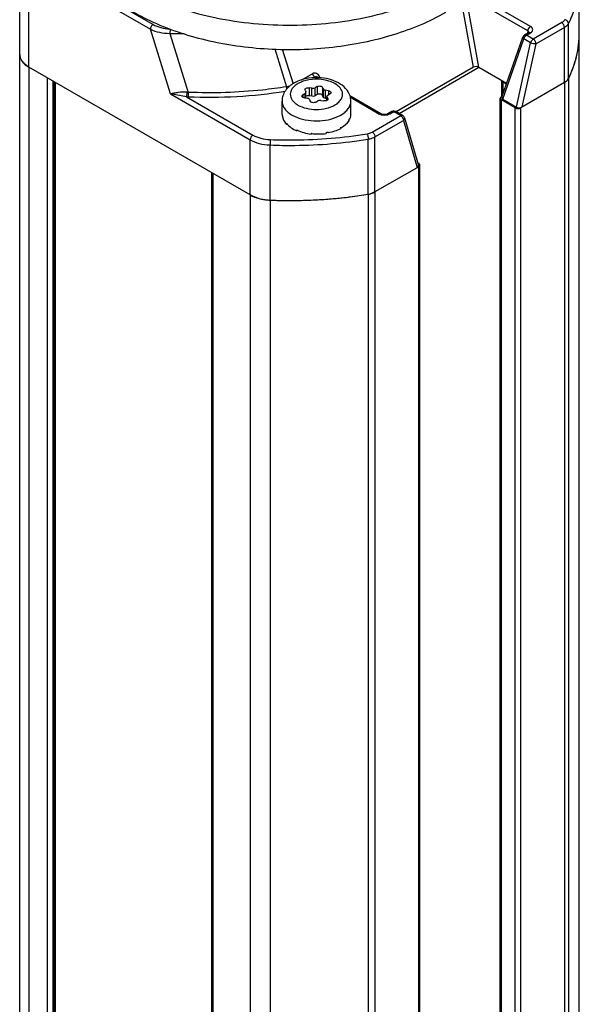
# Model space of a CAD drawing. Units: inches. Extents: x 0.5 to 33.6, y 0.5 to 21.6.
# Drawn here: x 2.4 to 2.9, y 18.6 to 19.3 of the extents above; entities that cross this region are included whole.
import ezdxf

# ---------------------------------------------------------------- set-up
doc = ezdxf.new("R2010")
doc.units = ezdxf.units.IN
doc.header["$LTSCALE"] = 1.87
doc.header["$MEASUREMENT"] = 0
doc.layers.get('0').update_dxf_attribs({"linetype": 'CONTINUOUS'})
doc.layers.add('AXIS', color=7, linetype='CONTINUOUS')

msp = doc.modelspace()

# ---------------------------------------------------------------- linework, layer by layer
at = {"color": 7, "linetype": 'CONTINUOUS'}
for p, q in [((2.45353, 19.2948), (2.45353, 19.37678)), ((2.45353, 19.37678), (2.5457, 19.32356)), ((2.45561, 19.38039), (2.54779, 19.32718)), ((2.79073, 19.29473), (2.78183, 19.34343)), ((2.79484, 19.29464), (2.78554, 19.34557)), ((2.83187, 19.32234), (2.78858, 19.34733)), ((2.83393, 19.32555), (2.7924, 19.34953)), ((2.85762, 19.32853), (2.83604, 19.31606)), ((2.56095, 19.27458), (2.5457, 19.32356)), ((2.56072, 19.3237), (2.56054, 19.32041)), ((2.82941, 19.31918), (2.83244, 19.32093)), ((2.83088, 19.31904), (2.83392, 19.32079)), ((2.83187, 19.32234), (2.83132, 19.32029)), ((2.85971, 19.32491), (2.83812, 19.31245)), ((2.85971, 19.28312), (2.85971, 19.32491)), ((2.86273, 19.2861), (2.86273, 19.32789)), ((2.56054, 19.32041), (2.57446, 19.27568)), ((2.81206, 19.27208), (2.8281, 19.31761)), ((2.81283, 19.27059), (2.82888, 19.31614)), ((2.83403, 19.31317), (2.82888, 19.31614)), ((2.83604, 19.31606), (2.83088, 19.31904)), ((2.63997, 19.30861), (2.64891, 19.27987)), ((2.6457, 19.30849), (2.65389, 19.28218)), ((2.82333, 19.26453), (2.83403, 19.31317)), ((2.8276, 19.26458), (2.83812, 19.31245)), ((2.62134, 19.19792), (2.45353, 19.2948)), ((2.79073, 19.29473), (2.73216, 19.26091)), ((2.73424, 19.2597), (2.79482, 19.29468)), ((2.79484, 19.29464), (2.81575, 19.28257)), ((2.46769, 6.8864), (2.46769, 19.28663)), ((2.47187, 6.8864), (2.47187, 19.28422)), ((2.47256, 19.28381), (2.47256, 6.8868)), ((2.66853, 19.28981), (2.66017, 19.28499)), ((2.67044, 19.28726), (2.66937, 19.28665)), ((2.67131, 19.28677), (2.67044, 19.28726)), ((2.67319, 19.28668), (2.67245, 19.2871)), ((2.67418, 19.28726), (2.67359, 19.28665)), ((2.67448, 19.28662), (2.67418, 19.28726)), ((2.81203, 19.28462), (2.81203, 19.27236)), ((2.47343, 19.28331), (2.47343, 6.88801)), ((2.65126, 19.28032), (2.64891, 19.27987)), ((2.66299, 19.27741), (2.66291, 19.27778)), ((2.66299, 19.27741), (2.66358, 19.27615)), ((2.66366, 19.27578), (2.66358, 19.27615)), ((2.66601, 19.27915), (2.66601, 19.27302)), ((2.66818, 19.27881), (2.66601, 19.27915)), ((2.66818, 19.27269), (2.66818, 19.27881)), ((2.67216, 19.2801), (2.67056, 19.27918)), ((2.67056, 19.27306), (2.67056, 19.27918)), ((2.67216, 19.2801), (2.67216, 19.27398)), ((2.67627, 19.27946), (2.67627, 19.27334)), ((2.67686, 19.27821), (2.67627, 19.27946)), ((2.67686, 19.27208), (2.67686, 19.27821)), ((2.6786, 19.27108), (2.6786, 19.2772)), ((2.68078, 19.27686), (2.6786, 19.2772)), ((2.68078, 19.27686), (2.68078, 19.27385)), ((2.81289, 19.28341), (2.81289, 19.27445)), ((2.81552, 19.2819), (2.81289, 19.28341)), ((2.85971, 19.28312), (2.82647, 19.26392)), ((2.56095, 19.27458), (2.62134, 19.23971)), ((2.57314, 19.27236), (2.56095, 19.27458)), ((2.57345, 19.27577), (2.57314, 19.27236)), ((2.57314, 19.27236), (2.62343, 19.24332)), ((2.57446, 19.27568), (2.57426, 19.2723)), ((2.64553, 19.25899), (2.64553, 19.26907)), ((2.66294, 19.27478), (2.66134, 19.27386)), ((2.66134, 19.27386), (2.66134, 19.27186)), ((2.66245, 19.27148), (2.66463, 19.27114)), ((2.66294, 19.2714), (2.66294, 19.27478)), ((2.66366, 19.27129), (2.66366, 19.27578)), ((2.66818, 19.27269), (2.66601, 19.27302)), ((2.66637, 19.27014), (2.66695, 19.26888)), ((2.67216, 19.27398), (2.67056, 19.27306)), ((2.67107, 19.26824), (2.67266, 19.26916)), ((2.67504, 19.26953), (2.67722, 19.2692)), ((2.67686, 19.27208), (2.67627, 19.27334)), ((2.67956, 19.27093), (2.6786, 19.27108)), ((2.67956, 19.26957), (2.67956, 19.27256)), ((2.67956, 19.27256), (2.67965, 19.27219)), ((2.67965, 19.26962), (2.67965, 19.27219)), ((2.68023, 19.27094), (2.67965, 19.27219)), ((2.68023, 19.27094), (2.68023, 19.27026)), ((2.68023, 19.27094), (2.68032, 19.27057)), ((2.68028, 19.27357), (2.68188, 19.27449)), ((2.7205, 19.25936), (2.69703, 19.27291)), ((2.71902, 19.25922), (2.69739, 19.27171)), ((2.69769, 19.25902), (2.69769, 19.26907)), ((2.81098, 13.32314), (2.81098, 19.27116)), ((2.81185, 19.27236), (2.81224, 19.27259)), ((2.81185, 13.32264), (2.81185, 19.26995)), ((2.82229, 19.26392), (2.81185, 19.26995)), ((2.81283, 19.27059), (2.82333, 19.26453)), ((2.72884, 19.26112), (2.7258, 19.25937)), ((2.73179, 19.26112), (2.73045, 19.26151)), ((2.73694, 19.25814), (2.73179, 19.26112)), ((2.82229, 13.31696), (2.82229, 19.26392)), ((2.82647, 13.31937), (2.82647, 19.26392)), ((2.64561, 19.25852), (2.64561, 19.25772)), ((2.64571, 19.25773), (2.64561, 19.25772)), ((2.64563, 19.25839), (2.64563, 19.25806)), ((2.68658, 19.25674), (2.68962, 19.25818)), ((2.6962, 19.25468), (2.6962, 19.25388)), ((2.69628, 19.25447), (2.6962, 19.25449)), ((2.69628, 19.25481), (2.69628, 19.25447)), ((2.71388, 19.24553), (2.73547, 19.258)), ((2.71597, 19.24192), (2.73755, 19.25438)), ((2.73031, 19.26097), (2.72728, 19.25922)), ((2.73547, 19.258), (2.73031, 19.26097)), ((2.73755, 19.25438), (2.74808, 19.21867)), ((2.7383, 19.25642), (2.74897, 19.22024)), ((2.64902, 19.25218), (2.64902, 19.25137)), ((2.64939, 19.2515), (2.64902, 19.25137)), ((2.64914, 19.25206), (2.64914, 19.25173)), ((2.65684, 19.2473), (2.65684, 19.24649)), ((2.65722, 19.24681), (2.65684, 19.24649)), ((2.65703, 19.24722), (2.65703, 19.24689)), ((2.69006, 19.24906), (2.69006, 19.24825)), ((2.69022, 19.24882), (2.69006, 19.24893)), ((2.69022, 19.24915), (2.69022, 19.24882)), ((2.62134, 19.19792), (2.62134, 19.23971)), ((2.63663, 19.23986), (2.63643, 19.23575)), ((2.66753, 19.24483), (2.66753, 19.24403)), ((2.66774, 19.24478), (2.66753, 19.24403)), ((2.66776, 19.24481), (2.66776, 19.24448)), ((2.67902, 19.24527), (2.67902, 19.24446)), ((2.68054, 19.24522), (2.68039, 19.24553)), ((2.68054, 19.24556), (2.68054, 19.24522)), ((2.71081, 19.19839), (2.71081, 19.24017)), ((2.71597, 19.20013), (2.71597, 19.24192)), ((2.63643, 19.19396), (2.63643, 19.23575)), ((2.74921, 19.21932), (2.71597, 19.20013)), ((2.74838, 19.22221), (2.74921, 19.22173)), ((2.74921, 13.2815), (2.74921, 19.21932)), ((2.75008, 13.28194), (2.75008, 19.22053)), ((2.5921, 19.2148), (2.5921, 6.81528)), ((2.59297, 19.2143), (2.59297, 6.81407))]:
    msp.add_line(p, q, dxfattribs=at)
for points in [[(2.83275, 19.32116), (2.83257, 19.32101), (2.83244, 19.32094)], [(2.83279, 19.32119), (2.8328, 19.32121), (2.83275, 19.32116)], [(2.7258, 19.25937), (2.72562, 19.25927), (2.72515, 19.25908), (2.72456, 19.25891), (2.72388, 19.25881), (2.72315, 19.25877), (2.72243, 19.2588), (2.72175, 19.25891), (2.72116, 19.25907), (2.72069, 19.25926), (2.7205, 19.25936)]]:
    msp.add_lwpolyline(points, dxfattribs=at)
for centre, radius, start, end in [((2.57412, 19.70167), 0.3815, 267.95922, 269.58282), ((2.81302, 19.28462), 0.000988, 174.63153, 179.99755), ((2.58966, 19.64926), 0.37727, 267.66134, 278.8885), ((2.6617, 19.28115), 0.01285, 185.72106, 193.176), ((2.57608, 19.3182), 0.04594, 266.32947, 267.73622), ((2.57739, 19.31464), 0.03907, 264.2123, 265.69281), ((2.72933, 19.26026), 0.000989, 112.82409, 120.00291), ((2.6544, 19.25972), 0.00887, 187.76329, 188.63812), ((2.67759, 19.28002), 0.02494, 298.85173, 299.99622), ((2.68625, 19.26078), 0.01168, 328.47622, 329.20479), ((2.73547, 19.25559), 0.00295, 16.42607, 60.00533), ((2.66041, 19.26356), 0.0161, 225.00145, 225.58965), ((2.66851, 19.27672), 0.03166, 248.35752, 248.73224), ((2.67784, 19.27021), 0.02443, 299.99935, 300.44478), ((2.67155, 19.28879), 0.04414, 264.7755, 265.07574), ((2.67213, 19.28557), 0.04089, 279.69917, 281.65656), ((2.67229, 19.28477), 0.04007, 281.66224, 281.87481)]:
    msp.add_arc(centre, radius, start, end, dxfattribs=at)
for centre, major_axis, ratio, start_param, end_param in [((2.79287, 19.29333), (0.003, -0.00022), 0.612151, 0.902614, 2.408564), ((2.81509, 19.2718), (0.00309, 0.00007), 0.554112, 2.934245, 3.879028), ((2.82551, 19.26578), (0.00301, 0.00011), 0.576392, -2.39673, -0.825934), ((2.67161, 19.2589), (0.02608, -0.0009), 0.613949, 3.250162, 3.686284), ((2.67161, 19.2589), (0.02608, -0.00052), 0.536851, -0.765683, -0.329561), ((2.67161, 19.2589), (0.02608, 0.00016), 0.53477, -0.334749, -0.00335), ((2.67161, 19.2589), (0.02607, -0.00144), 0.60041, 3.707266, 4.143388), ((2.67161, 19.2589), (0.02606, -0.00167), 0.582459, 4.156483, 4.592605), ((2.67161, 19.2589), (0.02608, -0.00113), 0.546371, 5.085245, 5.521367), ((2.67161, 19.2589), (0.02607, -0.00157), 0.563796, -1.684998, -1.248876), ((2.74599, 19.21988), (0.00301, 0.00011), 0.576392, -0.825934, 0.147085)]:
    msp.add_ellipse(centre, major_axis=major_axis, ratio=ratio, start_param=start_param, end_param=end_param, dxfattribs=at)
for points, knots in [([(2.48411, 19.40476), (2.48411, 19.4), (2.48538, 19.39023), (2.49098, 19.37614), (2.50007, 19.36277), (2.51717, 19.3456), (2.54632, 19.32786), (2.58823, 19.31386), (2.63527, 19.30725), (2.68361, 19.30859), (2.72932, 19.31773), (2.75736, 19.3293), (2.76974, 19.33645)], [0, 0, 0, 0, 0.042859, 0.087489, 0.135322, 0.187287, 0.304552, 0.438223, 0.58257, 0.729727, 0.87132, 1, 1, 1, 1]), ([(2.87092, 19.36217), (2.87092, 19.35636), (2.86948, 19.3445), (2.86536, 19.3333), (2.86273, 19.32789)], [0, 0, 0, 0, 0.491171, 1, 1, 1, 1]), ([(2.55281, 19.34521), (2.56971, 19.33809), (2.60672, 19.32815), (2.66412, 19.325), (2.72006, 19.33303), (2.7547, 19.34625), (2.76974, 19.35494)], [0, 0, 0, 0, 0.246168, 0.5089, 0.76687, 1, 1, 1, 1]), ([(2.85989, 19.33076), (2.85978, 19.33054), (2.85922, 19.32963), (2.85834, 19.32894), (2.85762, 19.32853)], [0, 0, 0, 0, 0.224991, 1, 1, 1, 1]), ([(2.85971, 19.32491), (2.85971, 19.32563), (2.85922, 19.32704), (2.85824, 19.32817), (2.85762, 19.32853)], [0, 0, 0, 0, 0.500001, 1, 1, 1, 1]), ([(2.86273, 19.32789), (2.86273, 19.32856), (2.862, 19.32997), (2.86063, 19.33064), (2.85989, 19.33076)], [0, 0, 0, 0, 0.471941, 1, 1, 1, 1]), ([(2.54779, 19.32718), (2.54717, 19.32682), (2.54619, 19.32569), (2.5457, 19.32428), (2.5457, 19.32356)], [0, 0, 0, 0, 0.499998, 1, 1, 1, 1]), ([(2.5457, 19.32356), (2.54783, 19.32247), (2.55275, 19.3209), (2.55785, 19.32042), (2.56054, 19.32041)], [0, 0, 0, 0, 0.471273, 1, 1, 1, 1]), ([(2.54779, 19.32718), (2.54959, 19.32614), (2.55374, 19.32455), (2.55812, 19.32392), (2.56042, 19.3238)], [0, 0, 0, 0, 0.474773, 1, 1, 1, 1]), ([(2.83187, 19.32234), (2.83195, 19.323), (2.83246, 19.32424), (2.83337, 19.32524), (2.83393, 19.32555)], [0, 0, 0, 0, 0.509504, 1, 1, 1, 1]), ([(2.83275, 19.32115), (2.83278, 19.32139), (2.83262, 19.32196), (2.83213, 19.32224), (2.83187, 19.32234)], [0, 0, 0, 0, 0.45771, 1, 1, 1, 1]), ([(2.83244, 19.32094), (2.83264, 19.32105), (2.83318, 19.32113), (2.83367, 19.32093), (2.83392, 19.32079)], [0, 0, 0, 0, 0.449249, 1, 1, 1, 1]), ([(2.83392, 19.32079), (2.8344, 19.32107), (2.83523, 19.3217), (2.83582, 19.32317), (2.83524, 19.32464), (2.83441, 19.32528), (2.83393, 19.32555)], [0, 0, 0, 0, 0.275621, 0.500285, 0.724641, 1, 1, 1, 1]), ([(2.86273, 19.32789), (2.86259, 19.3276), (2.86184, 19.32638), (2.86067, 19.32546), (2.85971, 19.32491)], [0, 0, 0, 0, 0.224991, 1, 1, 1, 1]), ([(2.82888, 19.31614), (2.82873, 19.31626), (2.82832, 19.31662), (2.82797, 19.31725), (2.8281, 19.31761)], [0, 0, 0, 0, 0.326939, 1, 1, 1, 1]), ([(2.82888, 19.31614), (2.82901, 19.31674), (2.82952, 19.31786), (2.83038, 19.31875), (2.83088, 19.31904)], [0, 0, 0, 0, 0.515157, 1, 1, 1, 1]), ([(2.82941, 19.31918), (2.82961, 19.3193), (2.83015, 19.31938), (2.83064, 19.31918), (2.83088, 19.31904)], [0, 0, 0, 0, 0.449232, 1, 1, 1, 1]), ([(2.83403, 19.31317), (2.83416, 19.31377), (2.83467, 19.31488), (2.83553, 19.31577), (2.83604, 19.31606)], [0, 0, 0, 0, 0.515156, 1, 1, 1, 1]), ([(2.83812, 19.31245), (2.83812, 19.31316), (2.83763, 19.31457), (2.83666, 19.3157), (2.83604, 19.31606)], [0, 0, 0, 0, 0.499999, 1, 1, 1, 1]), ([(2.86273, 19.2861), (2.86536, 19.29151), (2.86948, 19.30271), (2.87092, 19.31457), (2.87092, 19.32038)], [0, 0, 0, 0, 0.50883, 1, 1, 1, 1]), ([(2.83812, 19.31245), (2.83782, 19.31237), (2.83714, 19.31232), (2.83574, 19.31247), (2.83466, 19.3128), (2.83403, 19.31317)], [0, 0, 0, 0, 0.220509, 0.482974, 1, 1, 1, 1]), ([(2.44661, 19.30445), (2.44661, 19.30355), (2.44694, 19.30167), (2.44836, 19.29906), (2.45061, 19.2967), (2.45249, 19.2954), (2.45353, 19.2948)], [0, 0, 0, 0, 0.217771, 0.450949, 0.710193, 1, 1, 1, 1]), ([(2.6732, 19.28674), (2.66986, 19.28687), (2.66336, 19.28634), (2.65717, 19.28414), (2.65446, 19.28258)], [0, 0, 0, 0, 0.516629, 1, 1, 1, 1]), ([(2.67548, 19.2854), (2.67229, 19.28577), (2.66609, 19.28561), (2.66011, 19.28373), (2.65759, 19.28227)], [0, 0, 0, 0, 0.524012, 1, 1, 1, 1]), ([(2.67418, 19.28726), (2.67392, 19.28784), (2.67326, 19.2889), (2.67184, 19.29004), (2.67012, 19.29044), (2.66901, 19.29009), (2.66853, 19.28981)], [0, 0, 0, 0, 0.274125, 0.524839, 0.759874, 1, 1, 1, 1]), ([(2.66853, 19.28981), (2.66869, 19.28928), (2.6692, 19.2883), (2.66999, 19.28752), (2.67044, 19.28726)], [0, 0, 0, 0, 0.519869, 1, 1, 1, 1]), ([(2.67245, 19.2871), (2.67214, 19.28728), (2.67147, 19.28755), (2.67073, 19.28743), (2.67044, 19.28726)], [0, 0, 0, 0, 0.520051, 1, 1, 1, 1]), ([(2.69711, 19.27293), (2.69645, 19.27504), (2.69399, 19.27906), (2.68819, 19.28328), (2.68107, 19.28592), (2.67587, 19.28663), (2.6732, 19.28674)], [0, 0, 0, 0, 0.226905, 0.46586, 0.724801, 1, 1, 1, 1]), ([(2.69106, 19.2764), (2.6902, 19.27892), (2.68659, 19.28215), (2.68086, 19.28447), (2.67733, 19.28519), (2.67548, 19.2854)], [0, 0, 0, 0, 0.427912, 0.700289, 1, 1, 1, 1]), ([(2.81203, 19.28462), (2.81203, 19.28426), (2.81235, 19.28377), (2.81276, 19.28349), (2.81289, 19.28341)], [0, 0, 0, 0, 0.704425, 1, 1, 1, 1]), ([(2.85971, 19.28312), (2.86006, 19.28332), (2.86125, 19.28409), (2.86228, 19.28517), (2.86273, 19.2861)], [0, 0, 0, 0, 0.279059, 1, 1, 1, 1]), ([(2.57345, 19.27577), (2.57112, 19.27601), (2.56773, 19.27572), (2.5636, 19.275), (2.56178, 19.27469), (2.56095, 19.27458)], [0, 0, 0, 0, 0.559776, 0.798896, 1, 1, 1, 1]), ([(2.64891, 19.27987), (2.64283, 19.2789), (2.61816, 19.27563), (2.59317, 19.27487), (2.57446, 19.27568)], [0, 0, 0, 0, 0.247338, 1, 1, 1, 1]), ([(2.65446, 19.28258), (2.65198, 19.28115), (2.64857, 19.2783), (2.64599, 19.27323), (2.64553, 19.27045), (2.64553, 19.26907)], [0, 0, 0, 0, 0.509344, 0.755402, 1, 1, 1, 1]), ([(2.65759, 19.28227), (2.65672, 19.28177), (2.65514, 19.28068), (2.65325, 19.2787), (2.65206, 19.2765), (2.65164, 19.27417), (2.65206, 19.27184), (2.65325, 19.26965), (2.65514, 19.26766), (2.65862, 19.26527), (2.66421, 19.26325), (2.67161, 19.26244), (2.67901, 19.26325), (2.68364, 19.26493), (2.68564, 19.26608)], [0, 0, 0, 0, 0.060455, 0.114533, 0.163176, 0.208603, 0.254031, 0.302673, 0.356754, 0.417207, 0.555457, 0.708604, 0.861752, 1, 1, 1, 1]), ([(2.66291, 19.27778), (2.66291, 19.278), (2.66315, 19.27851), (2.66391, 19.27897), (2.6649, 19.27922), (2.66564, 19.27921), (2.66601, 19.27915)], [0, 0, 0, 0, 0.182479, 0.415879, 0.699168, 1, 1, 1, 1]), ([(2.66818, 19.27881), (2.6684, 19.27878), (2.6692, 19.27872), (2.67005, 19.27888), (2.67056, 19.27918)], [0, 0, 0, 0, 0.263088, 1, 1, 1, 1]), ([(2.67216, 19.2801), (2.67249, 19.28029), (2.67329, 19.28053), (2.67451, 19.28053), (2.67559, 19.28022), (2.67615, 19.27974), (2.67627, 19.27946)], [0, 0, 0, 0, 0.258408, 0.541452, 0.799838, 1, 1, 1, 1]), ([(2.67686, 19.27821), (2.67692, 19.27808), (2.67734, 19.27752), (2.67806, 19.27728), (2.6786, 19.2772)], [0, 0, 0, 0, 0.205116, 1, 1, 1, 1]), ([(2.68078, 19.27686), (2.68103, 19.27683), (2.68149, 19.27671), (2.68208, 19.2764), (2.68249, 19.276), (2.6826, 19.27565), (2.6826, 19.27549)], [0, 0, 0, 0, 0.30795, 0.579287, 0.806233, 1, 1, 1, 1]), ([(2.68564, 19.26608), (2.68671, 19.26669), (2.68861, 19.26805), (2.6907, 19.27065), (2.69163, 19.27356), (2.69137, 19.27552), (2.69106, 19.2764)], [0, 0, 0, 0, 0.293769, 0.54919, 0.777193, 1, 1, 1, 1]), ([(2.64553, 19.26907), (2.64553, 19.26805), (2.64592, 19.26591), (2.64758, 19.26295), (2.6502, 19.26029), (2.65239, 19.25884), (2.65359, 19.25818)], [0, 0, 0, 0, 0.216514, 0.449171, 0.708909, 1, 1, 1, 1]), ([(2.66062, 19.27285), (2.66062, 19.27304), (2.66079, 19.27347), (2.66114, 19.27374), (2.66134, 19.27386)], [0, 0, 0, 0, 0.449181, 1, 1, 1, 1]), ([(2.66245, 19.27148), (2.6622, 19.27152), (2.66174, 19.27164), (2.66114, 19.27194), (2.66073, 19.27235), (2.66062, 19.27269), (2.66062, 19.27285)], [0, 0, 0, 0, 0.30795, 0.579287, 0.806233, 1, 1, 1, 1]), ([(2.66294, 19.27478), (2.66314, 19.2749), (2.66349, 19.27516), (2.66366, 19.27559), (2.66366, 19.27578)], [0, 0, 0, 0, 0.550792, 1, 1, 1, 1]), ([(2.66601, 19.27302), (2.6658, 19.27306), (2.665, 19.27312), (2.66416, 19.27296), (2.66364, 19.27266)], [0, 0, 0, 0, 0.262767, 1, 1, 1, 1]), ([(2.66637, 19.27014), (2.66631, 19.27027), (2.66588, 19.27082), (2.66516, 19.27106), (2.66463, 19.27114)], [0, 0, 0, 0, 0.205116, 1, 1, 1, 1]), ([(2.67107, 19.26824), (2.67073, 19.26805), (2.66993, 19.26781), (2.66872, 19.26781), (2.66764, 19.26813), (2.66708, 19.26861), (2.66695, 19.26888)], [0, 0, 0, 0, 0.258408, 0.541452, 0.799838, 1, 1, 1, 1]), ([(2.67056, 19.27306), (2.6704, 19.27296), (2.66965, 19.27264), (2.6688, 19.27259), (2.66818, 19.27269)], [0, 0, 0, 0, 0.229381, 1, 1, 1, 1]), ([(2.67627, 19.27334), (2.67615, 19.27361), (2.67559, 19.27409), (2.67451, 19.27441), (2.67329, 19.27441), (2.67249, 19.27417), (2.67216, 19.27398)], [0, 0, 0, 0, 0.200162, 0.458548, 0.741592, 1, 1, 1, 1]), ([(2.67504, 19.26953), (2.67483, 19.26957), (2.67402, 19.26962), (2.67318, 19.26946), (2.67266, 19.26916)], [0, 0, 0, 0, 0.263088, 1, 1, 1, 1]), ([(2.6786, 19.27108), (2.6784, 19.27111), (2.67774, 19.27126), (2.67706, 19.27165), (2.67686, 19.27208)], [0, 0, 0, 0, 0.298391, 1, 1, 1, 1]), ([(2.67958, 19.26956), (2.67942, 19.26946), (2.67868, 19.26915), (2.67783, 19.2691), (2.67722, 19.2692)], [0, 0, 0, 0, 0.229738, 1, 1, 1, 1]), ([(2.68028, 19.27357), (2.68008, 19.27345), (2.67973, 19.27318), (2.67956, 19.27275), (2.67956, 19.27256)], [0, 0, 0, 0, 0.550792, 1, 1, 1, 1]), ([(2.68032, 19.27057), (2.68032, 19.27037), (2.68014, 19.26994), (2.67979, 19.26967), (2.67958, 19.26956)], [0, 0, 0, 0, 0.448701, 1, 1, 1, 1]), ([(2.6826, 19.27549), (2.6826, 19.2753), (2.68243, 19.27487), (2.68208, 19.2746), (2.68188, 19.27449)], [0, 0, 0, 0, 0.449181, 1, 1, 1, 1]), ([(2.69006, 19.25842), (2.6912, 19.25908), (2.69328, 19.26051), (2.69576, 19.26312), (2.69733, 19.266), (2.69769, 19.26808), (2.69769, 19.26907)], [0, 0, 0, 0, 0.28981, 0.549047, 0.782229, 1, 1, 1, 1]), ([(2.81185, 19.27236), (2.81172, 19.27229), (2.8113, 19.27201), (2.81098, 19.27151), (2.81098, 19.27116)], [0, 0, 0, 0, 0.295574, 1, 1, 1, 1]), ([(2.81098, 19.27116), (2.81098, 19.2708), (2.8113, 19.27031), (2.81172, 19.27003), (2.81185, 19.26995)], [0, 0, 0, 0, 0.704425, 1, 1, 1, 1]), ([(2.73031, 19.26097), (2.73019, 19.26104), (2.72978, 19.26125), (2.72925, 19.2613), (2.72895, 19.26117)], [0, 0, 0, 0, 0.291404, 1, 1, 1, 1]), ([(2.73031, 19.26097), (2.73056, 19.26111), (2.73104, 19.26132), (2.73159, 19.26123), (2.73179, 19.26112)], [0, 0, 0, 0, 0.550756, 1, 1, 1, 1]), ([(2.65359, 19.25818), (2.65591, 19.2569), (2.66119, 19.25495), (2.66968, 19.25377), (2.67838, 19.25423), (2.684, 19.25569), (2.68658, 19.25674)], [0, 0, 0, 0, 0.234057, 0.491566, 0.753569, 1, 1, 1, 1]), ([(2.71902, 19.25922), (2.71927, 19.25936), (2.71976, 19.25956), (2.7203, 19.25948), (2.7205, 19.25936)], [0, 0, 0, 0, 0.550768, 1, 1, 1, 1]), ([(2.72728, 19.25922), (2.72669, 19.25888), (2.72533, 19.25838), (2.72315, 19.25814), (2.72097, 19.25838), (2.71961, 19.25888), (2.71902, 19.25922)], [0, 0, 0, 0, 0.237097, 0.499881, 0.762784, 1, 1, 1, 1]), ([(2.72728, 19.25922), (2.72703, 19.25936), (2.72655, 19.25957), (2.726, 19.25948), (2.7258, 19.25937)], [0, 0, 0, 0, 0.550769, 1, 1, 1, 1]), ([(2.73547, 19.258), (2.73571, 19.25814), (2.7362, 19.25834), (2.73674, 19.25826), (2.73694, 19.25814)], [0, 0, 0, 0, 0.550752, 1, 1, 1, 1]), ([(2.73547, 19.258), (2.73609, 19.25764), (2.73707, 19.25651), (2.73755, 19.2551), (2.73755, 19.25438)], [0, 0, 0, 0, 0.500001, 1, 1, 1, 1]), ([(2.73755, 19.25438), (2.73785, 19.25465), (2.73833, 19.25528), (2.7384, 19.25609), (2.7383, 19.25642)], [0, 0, 0, 0, 0.537329, 1, 1, 1, 1]), ([(2.62343, 19.24332), (2.62281, 19.24297), (2.62183, 19.24184), (2.62134, 19.24042), (2.62134, 19.23971)], [0, 0, 0, 0, 0.499998, 1, 1, 1, 1]), ([(2.62134, 19.23971), (2.6235, 19.23846), (2.62846, 19.23658), (2.63368, 19.23585), (2.63643, 19.23575)], [0, 0, 0, 0, 0.474653, 1, 1, 1, 1]), ([(2.62343, 19.24332), (2.62531, 19.24224), (2.62966, 19.24059), (2.63423, 19.23995), (2.63663, 19.23986)], [0, 0, 0, 0, 0.474653, 1, 1, 1, 1]), ([(2.63643, 19.23575), (2.64269, 19.2355), (2.66754, 19.23513), (2.69245, 19.2372), (2.71081, 19.24017)], [0, 0, 0, 0, 0.251747, 1, 1, 1, 1]), ([(2.63663, 19.23986), (2.6428, 19.23961), (2.66733, 19.23925), (2.6919, 19.24129), (2.71001, 19.24423)], [0, 0, 0, 0, 0.251747, 1, 1, 1, 1]), ([(2.71001, 19.24423), (2.71037, 19.24428), (2.71171, 19.24455), (2.71301, 19.24503), (2.71388, 19.24553)], [0, 0, 0, 0, 0.266153, 1, 1, 1, 1]), ([(2.71001, 19.24423), (2.71014, 19.24397), (2.71035, 19.24335), (2.71067, 19.242), (2.71081, 19.24091), (2.71081, 19.24017)], [0, 0, 0, 0, 0.208898, 0.470578, 1, 1, 1, 1]), ([(2.71081, 19.24017), (2.71129, 19.24025), (2.71307, 19.24061), (2.71481, 19.24125), (2.71597, 19.24192)], [0, 0, 0, 0, 0.266153, 1, 1, 1, 1]), ([(2.71388, 19.24553), (2.7145, 19.24518), (2.71548, 19.24405), (2.71597, 19.24263), (2.71597, 19.24192)], [0, 0, 0, 0, 0.499999, 1, 1, 1, 1]), ([(2.75008, 19.22053), (2.75008, 19.22089), (2.74976, 19.22138), (2.74934, 19.22166), (2.74921, 19.22173)], [0, 0, 0, 0, 0.704425, 1, 1, 1, 1]), ([(2.74921, 19.21932), (2.74934, 19.2194), (2.74976, 19.21968), (2.75008, 19.22017), (2.75008, 19.22053)], [0, 0, 0, 0, 0.295574, 1, 1, 1, 1]), ([(2.62134, 19.19792), (2.6235, 19.19668), (2.62846, 19.19479), (2.63368, 19.19406), (2.63643, 19.19396)], [0, 0, 0, 0, 0.474654, 1, 1, 1, 1]), ([(2.63643, 19.19396), (2.64269, 19.19371), (2.66754, 19.19334), (2.69245, 19.19541), (2.71081, 19.19839)], [0, 0, 0, 0, 0.251747, 1, 1, 1, 1]), ([(2.71081, 19.19839), (2.71129, 19.19846), (2.71307, 19.19882), (2.71481, 19.19946), (2.71597, 19.20013)], [0, 0, 0, 0, 0.26612, 1, 1, 1, 1])]:
    msp.add_open_spline(points, degree=3, knots=knots, dxfattribs=at)
for points in [[(2.82941, 19.31918), (2.82881, 19.31884), (2.82832, 19.31825), (2.8281, 19.31761)], [(2.69769, 19.26907), (2.69769, 19.27037), (2.69749, 19.27169), (2.69711, 19.27293)], [(2.73045, 19.26151), (2.7299, 19.26154), (2.72932, 19.2614), (2.72884, 19.26112)], [(2.82229, 19.26392), (2.82349, 19.26323), (2.82526, 19.26323), (2.82647, 19.26392)]]:
    msp.add_open_spline(points, degree=3, dxfattribs=at)
at = {"layer": 'AXIS', "color": 7, "linetype": 'CONTINUOUS'}
for p, q in [((2.44661, 6.82225), (2.44661, 19.38642)), ((2.87092, 13.35255), (2.87092, 19.36217)), ((2.44728, 19.30122), (2.44678, 19.3028)), ((2.44825, 19.29945), (2.44738, 19.30099)), ((2.44963, 19.29777), (2.44839, 19.29925)), ((2.4514, 19.29621), (2.44978, 19.29762)), ((2.45353, 19.2948), (2.45151, 19.29613)), ((2.45353, 19.2948), (2.45353, 6.89458)), ((2.86101, 19.28401), (2.85971, 19.28312)), ((2.86202, 19.28501), (2.86101, 19.28401)), ((2.86273, 19.2861), (2.86202, 19.28501)), ((2.86273, 19.2861), (2.86273, 13.34031)), ((2.85971, 19.28312), (2.85971, 13.33856)), ((2.62134, 19.19792), (2.62134, 6.79769)), ((2.6239, 19.19664), (2.62134, 19.19792)), ((2.62675, 19.19558), (2.6239, 19.19664)), ((2.63643, 19.19396), (2.63643, 6.79373)), ((2.71081, 19.19839), (2.71081, 13.2526)), ((2.71443, 19.19938), (2.71269, 19.19879)), ((2.71597, 19.20013), (2.71443, 19.19938)), ((2.71597, 19.20013), (2.71597, 13.25557))]:
    msp.add_line(p, q, dxfattribs=at)
for centre, radius, start, end in [((2.79741, 19.32039), 0.0735, 353.77499, 359.99159), ((2.79534, 19.32066), 0.07559, 346.99019, 352.75112), ((2.79674, 19.32046), 0.07418, 352.76968, 353.77847), ((2.45458, 19.30445), 0.00797, 180.0345, 189.99229), ((2.45477, 19.30449), 0.00817, 189.9785, 191.92157), ((2.45588, 19.30485), 0.00934, 202.87799, 204.42357), ((2.45766, 19.30587), 0.01139, 214.30719, 215.51177), ((2.79121, 19.32168), 0.07985, 340.3572, 345.99466), ((2.79364, 19.32103), 0.07733, 346.02285, 347.00476), ((2.4599, 19.30776), 0.01432, 224.21495, 225.03795), ((2.46232, 19.31055), 0.01802, 232.70026, 233.1274), ((2.78521, 19.32389), 0.08625, 334.01052, 339.64757), ((2.7886, 19.32257), 0.0826, 339.68608, 340.38213), ((2.63693, 19.22809), 0.03406, 252.60577, 257.96608), ((2.6377, 19.23165), 0.03771, 257.94818, 262.95674), ((2.638, 19.23399), 0.04007, 262.94117, 267.75091), ((2.65142, 19.57322), 0.37956, 267.73671, 269.83601), ((2.65143, 19.57334), 0.37968, 270.08628, 272.08023), ((2.65147, 19.57209), 0.37843, 272.08092, 272.42159), ((2.65158, 19.56975), 0.37609, 272.4197, 274.39676), ((2.6518, 19.56673), 0.37305, 274.39876, 274.7427), ((2.65217, 19.56258), 0.3689, 274.73933, 276.77195), ((2.65269, 19.55797), 0.36426, 276.77549, 277.03434), ((2.65344, 19.55218), 0.35841, 277.02892, 279.21004), ((2.70795, 19.2161), 0.01795, 279.15511, 285.30804), ((2.65143, 19.57382), 0.38017, 269.83528, 270.08685)]:
    msp.add_arc(centre, radius, start, end, dxfattribs=at)

doc.saveas('drawing.dxf')
